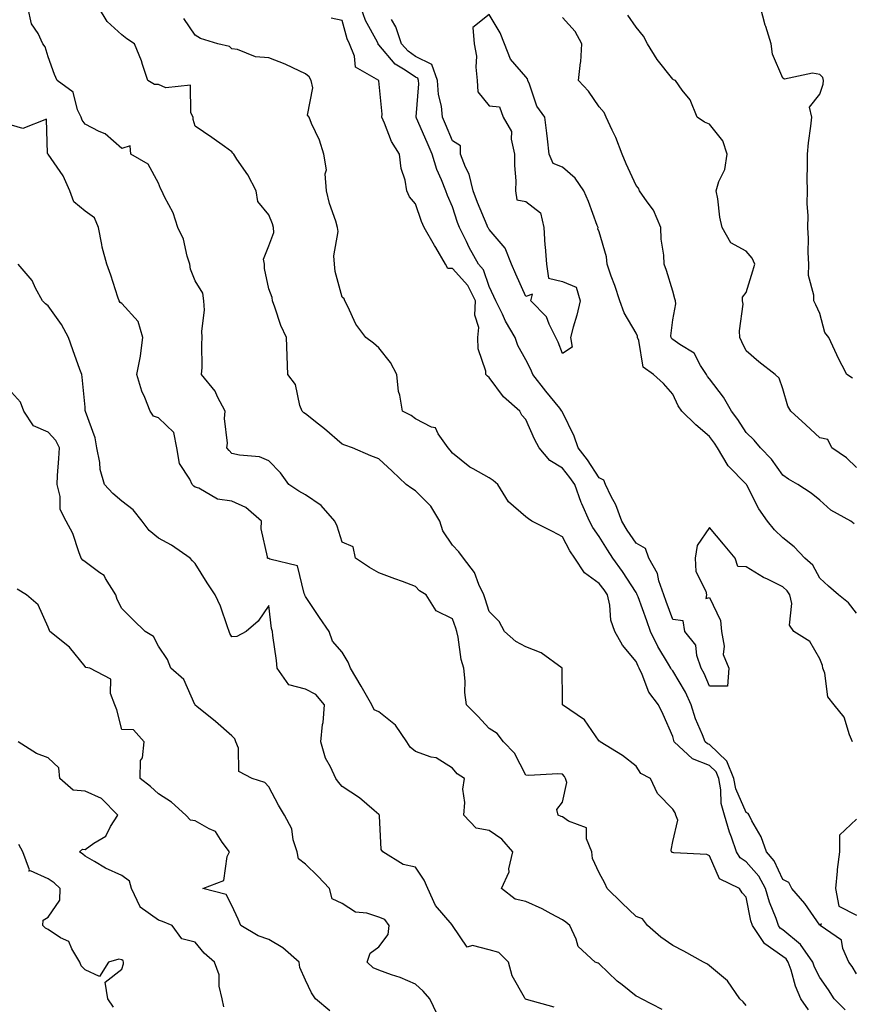
# Model space of a CAD drawing. Units: inches. Extents: x 1042403 to 1043728, y 7197578 to 7200218.
# Drawn here: x 1042550 to 1042777, y 7198830 to 7199098 of the extents above; entities that cross this region are included whole.
import ezdxf

# ---------------------------------------------------------------- set-up
doc = ezdxf.new("R2010")
doc.units = ezdxf.units.IN
doc.header["$MEASUREMENT"] = 0
doc.layers.add('Contour_10427197', color=7, linetype='Continuous', true_color=0xb88bc2)

msp = doc.modelspace()

# ---------------------------------------------------------------- linework, layer by layer
at = {"layer": 'Contour_10427197'}
for points in [[(1042748.05, 7198830.06, 2991), (1042747.25, 7198831.12, 2991), (1042746.27, 7198831.92, 2991), (1042742.95, 7198836.82, 2991), (1042738.05, 7198840.88, 2991), (1042737.46, 7198841.33, 2991), (1042736.39, 7198841.92, 2991), (1042731.06, 7198844.93, 2991), (1042728.05, 7198846.41, 2991), (1042724.81, 7198848.68, 2991), (1042721.21, 7198851.92, 2991), (1042719.83, 7198853.7, 2991), (1042718.05, 7198854.3, 2991), (1042714.2, 7198858.07, 2991), (1042710.2, 7198861.92, 2991), (1042709.53, 7198863.4, 2991), (1042708.05, 7198866.2, 2991), (1042706.21, 7198870.08, 2991), (1042706, 7198871.92, 2991), (1042704.53, 7198875.44, 2991), (1042704.57, 7198878.44, 2991), (1042699.65, 7198880.32, 2991), (1042698.05, 7198881.43, 2991), (1042697.68, 7198881.55, 2991), (1042696.84, 7198881.92, 2991), (1042696.51, 7198883.46, 2991), (1042698.05, 7198885.49, 2991), (1042699.2, 7198890.77, 2991), (1042698.87, 7198891.92, 2991), (1042698.56, 7198892.43, 2991), (1042698.05, 7198893.09, 2991), (1042696.76, 7198893.21, 2991), (1042688.83, 7198892.7, 2991), (1042688.05, 7198892.8, 2991), (1042684.94, 7198898.81, 2991), (1042681.94, 7198901.92, 2991), (1042680.28, 7198904.15, 2991), (1042678.05, 7198905.55, 2991), (1042674.96, 7198908.83, 2991), (1042671.92, 7198911.92, 2991), (1042671.43, 7198915.3, 2991), (1042671.57, 7198918.4, 2991), (1042671.21, 7198921.92, 2991), (1042670.47, 7198924.34, 2991), (1042669.63, 7198930.34, 2991), (1042669.26, 7198931.92, 2991), (1042668.95, 7198932.82, 2991), (1042668.05, 7198935.34, 2991), (1042663.67, 7198937.55, 2991), (1042660.9, 7198941.92, 2991), (1042659.14, 7198943.01, 2991), (1042658.05, 7198944.19, 2991), (1042654.46, 7198945.51, 2991), (1042652.39, 7198946.26, 2991), (1042648.05, 7198947.88, 2991), (1042645.51, 7198949.38, 2991), (1042641.68, 7198951.92, 2991), (1042641.08, 7198954.95, 2991), (1042638.05, 7198956.22, 2991), (1042636.72, 7198960.59, 2991), (1042636.06, 7198961.92, 2991), (1042632.35, 7198966.22, 2991), (1042628.05, 7198969.13, 2991), (1042626.29, 7198970.16, 2991), (1042623.54, 7198971.92, 2991), (1042621.27, 7198975.14, 2991), (1042618.05, 7198978.35, 2991), (1042615.57, 7198979.44, 2991), (1042610.08, 7198979.89, 2991), (1042608.05, 7198980.42, 2991), (1042607.29, 7198981.16, 2991), (1042606.64, 7198981.92, 2991), (1042606.8, 7198983.17, 2991), (1042606.06, 7198989.93, 2991), (1042606.21, 7198991.92, 2991), (1042604.14, 7198995.83, 2991), (1042603.48, 7198997.35, 2991), (1042599.79, 7199001.92, 2991), (1042599.91, 7199003.78, 2991), (1042599.81, 7199010.16, 2991), (1042599.96, 7199011.92, 2991), (1042599.85, 7199013.72, 2991), (1042600.53, 7199019.44, 2991), (1042600.43, 7199021.92, 2991), (1042600.16, 7199024.03, 2991), (1042598.05, 7199027.39, 2991), (1042596.72, 7199030.59, 2991), (1042596.62, 7199031.92, 2991), (1042595.88, 7199034.09, 2991), (1042594.85, 7199038.72, 2991), (1042593.28, 7199041.92, 2991), (1042592.07, 7199045.94, 2991), (1042589.71, 7199050.26, 2991), (1042588.99, 7199051.92, 2991), (1042588.62, 7199052.49, 2991), (1042588.05, 7199053.95, 2991), (1042585.26, 7199059.13, 2991), (1042580.51, 7199061.92, 2991), (1042580.3, 7199064.17, 2991), (1042578.05, 7199063.42, 2991), (1042573.52, 7199067.39, 2991), (1042571.94, 7199068.03, 2991), (1042568.05, 7199070.08, 2991), (1042567.25, 7199071.12, 2991), (1042567.03, 7199071.92, 2991), (1042566.04, 7199073.93, 2991), (1042564.85, 7199078.72, 2991), (1042560.51, 7199081.92, 2991), (1042559.73, 7199083.6, 2991), (1042558.05, 7199088.42, 2991), (1042557.21, 7199091.08, 2991), (1042556.59, 7199091.92, 2991), (1042555.28, 7199094.69, 2991), (1042553.5, 7199097.37, 2991), (1042552.48, 7199101.92, 2991)], [(1042765, 7198828.87, 2990), (1042762.95, 7198831.92, 2990), (1042761.45, 7198835.32, 2990), (1042760.26, 7198839.71, 2990), (1042759.5, 7198841.92, 2990), (1042758.91, 7198842.78, 2990), (1042758.05, 7198843.48, 2990), (1042753.09, 7198846.88, 2990), (1042753.03, 7198846.9, 2990), (1042753.01, 7198846.96, 2990), (1042749.77, 7198851.92, 2990), (1042749.32, 7198853.19, 2990), (1042748.05, 7198859.58, 2990), (1042746.9, 7198860.77, 2990), (1042746.19, 7198861.92, 2990), (1042740.75, 7198864.62, 2990), (1042738.05, 7198870.87, 2990), (1042737.31, 7198871.18, 2990), (1042728.32, 7198871.65, 2990), (1042728.05, 7198871.71, 2990), (1042727.89, 7198871.76, 2990), (1042727.72, 7198871.92, 2990), (1042727.62, 7198872.35, 2990), (1042728.05, 7198874.79, 2990), (1042729.38, 7198880.59, 2990), (1042728.91, 7198881.92, 2990), (1042728.71, 7198882.58, 2990), (1042728.05, 7198883.54, 2990), (1042723.91, 7198887.78, 2990), (1042721.94, 7198891.92, 2990), (1042719.36, 7198893.23, 2990), (1042718.05, 7198895.26, 2990), (1042714.32, 7198898.19, 2990), (1042708.28, 7198901.92, 2990), (1042708.15, 7198902.02, 2990), (1042708.05, 7198902.08, 2990), (1042703.99, 7198907.86, 2990), (1042698.07, 7198911.92, 2990), (1042698.07, 7198911.94, 2990), (1042698.05, 7198913.09, 2990), (1042697.95, 7198921.82, 2990), (1042697.93, 7198921.92, 2990), (1042692.23, 7198926.1, 2990), (1042688.05, 7198927.74, 2990), (1042685.34, 7198929.21, 2990), (1042682.21, 7198931.92, 2990), (1042680.76, 7198934.63, 2990), (1042678.05, 7198937.37, 2990), (1042676.98, 7198940.85, 2990), (1042676.6, 7198941.92, 2990), (1042675.26, 7198944.71, 2990), (1042674.1, 7198947.97, 2990), (1042671.06, 7198951.92, 2990), (1042669.77, 7198953.64, 2990), (1042668.05, 7198955.47, 2990), (1042665.47, 7198959.34, 2990), (1042664.67, 7198961.92, 2990), (1042662.17, 7198966.04, 2990), (1042658.05, 7198970.24, 2990), (1042656.98, 7198970.85, 2990), (1042655.45, 7198971.92, 2990), (1042651.7, 7198975.57, 2990), (1042648.05, 7198978.89, 2990), (1042645.88, 7198979.75, 2990), (1042640.86, 7198981.92, 2990), (1042638.75, 7198982.62, 2990), (1042638.05, 7198982.94, 2990), (1042633.25, 7198987.12, 2990), (1042631.59, 7198988.38, 2990), (1042628.05, 7198991.16, 2990), (1042627.58, 7198991.45, 2990), (1042627.15, 7198991.92, 2990), (1042626.55, 7198993.42, 2990), (1042625.34, 7198999.21, 2990), (1042623.25, 7199001.92, 2990), (1042623.07, 7199006.9, 2990), (1042623.07, 7199006.94, 2990), (1042622.93, 7199011.92, 2990), (1042621.39, 7199015.26, 2990), (1042619.71, 7199020.26, 2990), (1042619.07, 7199021.92, 2990), (1042619.01, 7199022.88, 2990), (1042618.05, 7199025.26, 2990), (1042616.9, 7199030.77, 2990), (1042616.9, 7199031.92, 2990), (1042616.64, 7199033.33, 2990), (1042618.05, 7199036.94, 2990), (1042619.46, 7199040.51, 2990), (1042619.36, 7199041.92, 2990), (1042619.07, 7199042.94, 2990), (1042618.05, 7199045.38, 2990), (1042615.12, 7199048.99, 2990), (1042614.61, 7199051.92, 2990), (1042612.35, 7199056.22, 2990), (1042609.42, 7199060.55, 2990), (1042608.54, 7199061.92, 2990), (1042608.3, 7199062.17, 2990), (1042608.05, 7199062.53, 2990), (1042606.02, 7199063.95, 2990), (1042602.54, 7199066.41, 2990), (1042598.05, 7199069.48, 2990), (1042597.48, 7199071.35, 2990), (1042597.48, 7199071.92, 2990), (1042596.84, 7199073.13, 2990), (1042596.78, 7199080.65, 2990), (1042590.06, 7199079.91, 2990), (1042588.05, 7199080.81, 2990), (1042586.94, 7199080.81, 2990), (1042585.12, 7199081.92, 2990), (1042583.69, 7199086.28, 2990), (1042583.44, 7199087.31, 2990), (1042581.49, 7199091.92, 2990), (1042579.42, 7199093.29, 2990), (1042578.05, 7199094.34, 2990), (1042574.1, 7199097.97, 2990), (1042571.74, 7199101.92, 2990)], [(1042777.01, 7198901.92, 2987), (1042776.14, 7198903.83, 2987), (1042774.71, 7198908.58, 2987), (1042771.94, 7198911.92, 2987), (1042770.22, 7198914.09, 2987), (1042769.42, 7198920.55, 2987), (1042768.93, 7198921.92, 2987), (1042768.83, 7198922.7, 2987), (1042768.05, 7198924.48, 2987), (1042765.35, 7198929.22, 2987), (1042760.98, 7198931.92, 2987), (1042759.79, 7198933.66, 2987), (1042760.47, 7198939.5, 2987), (1042759.89, 7198941.92, 2987), (1042759.16, 7198943.03, 2987), (1042758.05, 7198944.09, 2987), (1042753.81, 7198946.16, 2987), (1042752.76, 7198946.63, 2987), (1042748.05, 7198949.54, 2987), (1042745.75, 7198949.62, 2987), (1042745, 7198951.92, 2987), (1042741.82, 7198955.69, 2987), (1042738.05, 7198960.28, 2987), (1042734.67, 7198955.3, 2987), (1042734.14, 7198951.92, 2987), (1042734.36, 7198948.23, 2987), (1042737.09, 7198942.88, 2987), (1042737.25, 7198941.92, 2987), (1042737.07, 7198940.94, 2987), (1042738.05, 7198941.14, 2987), (1042741.08, 7198934.95, 2987), (1042741.29, 7198931.92, 2987), (1042742.03, 7198927.94, 2987), (1042741.8, 7198925.67, 2987), (1042743.28, 7198921.92, 2987), (1042742.95, 7198917.02, 2987), (1042738.05, 7198917.06, 2987), (1042736.62, 7198920.49, 2987), (1042735.82, 7198921.92, 2987), (1042734.61, 7198925.36, 2987), (1042734.34, 7198928.21, 2987), (1042731.29, 7198931.92, 2987), (1042730.92, 7198934.79, 2987), (1042728.05, 7198935.2, 2987), (1042726.23, 7198940.1, 2987), (1042725.57, 7198941.92, 2987), (1042724.26, 7198945.71, 2987), (1042723.87, 7198947.74, 2987), (1042721.55, 7198951.92, 2987), (1042720.65, 7198954.52, 2987), (1042718.05, 7198955.96, 2987), (1042715.67, 7198959.54, 2987), (1042714.18, 7198961.92, 2987), (1042712.52, 7198966.39, 2987), (1042711.25, 7198968.72, 2987), (1042709.71, 7198971.92, 2987), (1042709.24, 7198973.11, 2987), (1042708.05, 7198973.8, 2987), (1042704.81, 7198978.68, 2987), (1042702.31, 7198981.92, 2987), (1042701.21, 7198985.08, 2987), (1042698.05, 7198991.65, 2987), (1042697.95, 7198991.82, 2987), (1042697.89, 7198991.92, 2987), (1042697.27, 7198992.7, 2987), (1042693.48, 7198997.35, 2987), (1042689.98, 7199001.92, 2987), (1042689.4, 7199003.27, 2987), (1042688.05, 7199005.85, 2987), (1042685.9, 7199009.77, 2987), (1042685.12, 7199011.92, 2987), (1042682.54, 7199016.41, 2987), (1042681.66, 7199018.31, 2987), (1042679.87, 7199021.92, 2987), (1042679.3, 7199023.17, 2987), (1042678.05, 7199025.83, 2987), (1042676.55, 7199030.42, 2987), (1042675.2, 7199031.92, 2987), (1042672.62, 7199036.49, 2987), (1042671.9, 7199038.07, 2987), (1042669.98, 7199041.92, 2987), (1042669.44, 7199043.31, 2987), (1042668.05, 7199047.55, 2987), (1042666.72, 7199050.59, 2987), (1042666.23, 7199051.92, 2987), (1042665.12, 7199054.85, 2987), (1042663.79, 7199057.66, 2987), (1042662.58, 7199061.92, 2987), (1042661.23, 7199065.1, 2987), (1042658.25, 7199071.72, 2987), (1042658.17, 7199071.92, 2987), (1042658.15, 7199072.02, 2987), (1042658.93, 7199081.04, 2987), (1042658.87, 7199081.92, 2987), (1042658.66, 7199082.53, 2987), (1042658.05, 7199082.82, 2987), (1042655.2, 7199084.77, 2987), (1042652.52, 7199086.39, 2987), (1042648.05, 7199091.65, 2987), (1042647.89, 7199091.76, 2987), (1042647.84, 7199091.92, 2987), (1042647.64, 7199092.33, 2987), (1042644.38, 7199098.25, 2987), (1042643.09, 7199101.92, 2987)], [(1042777, 7199000.87, 2983), (1042775.43, 7199001.92, 2983), (1042772.91, 7199006.78, 2983), (1042772.7, 7199007.27, 2983), (1042770.57, 7199011.92, 2983), (1042769.48, 7199013.35, 2983), (1042768.05, 7199018.5, 2983), (1042766.98, 7199020.85, 2983), (1042766.45, 7199021.92, 2983), (1042766.49, 7199023.48, 2983), (1042765.02, 7199028.89, 2983), (1042765.08, 7199031.92, 2983), (1042764.89, 7199035.08, 2983), (1042765.02, 7199038.89, 2983), (1042764.81, 7199041.92, 2983), (1042764.91, 7199045.06, 2983), (1042764.61, 7199048.48, 2983), (1042764.69, 7199051.92, 2983), (1042764.67, 7199055.3, 2983), (1042764.73, 7199058.6, 2983), (1042764.71, 7199061.92, 2983), (1042765, 7199064.97, 2983), (1042765.61, 7199069.48, 2983), (1042765.86, 7199071.92, 2983), (1042765.3, 7199074.67, 2983), (1042768.05, 7199078.25, 2983), (1042768.99, 7199080.98, 2983), (1042769.05, 7199081.92, 2983), (1042768.85, 7199082.72, 2983), (1042768.05, 7199083.54, 2983), (1042766.06, 7199083.91, 2983), (1042758.44, 7199082.31, 2983), (1042758.05, 7199082.55, 2983), (1042755.2, 7199089.07, 2983), (1042754.85, 7199091.92, 2983), (1042753.34, 7199096.63, 2983), (1042753.17, 7199097.04, 2983), (1042751.9, 7199101.92, 2983)], [(1042775, 7198828.87, 2989), (1042772.01, 7198831.92, 2989), (1042770.47, 7198834.34, 2989), (1042768.05, 7198837.72, 2989), (1042766.62, 7198840.49, 2989), (1042766.14, 7198841.92, 2989), (1042762.82, 7198846.69, 2989), (1042758.05, 7198850.69, 2989), (1042757.31, 7198851.18, 2989), (1042756.84, 7198851.92, 2989), (1042756.19, 7198853.78, 2989), (1042754.36, 7198858.23, 2989), (1042753.32, 7198861.92, 2989), (1042751.43, 7198865.3, 2989), (1042748.05, 7198869.22, 2989), (1042746.43, 7198870.3, 2989), (1042745.43, 7198871.92, 2989), (1042744.03, 7198875.94, 2989), (1042743.46, 7198877.33, 2989), (1042742.15, 7198881.92, 2989), (1042741.21, 7198885.08, 2989), (1042741.16, 7198888.81, 2989), (1042740.57, 7198891.92, 2989), (1042739.85, 7198893.72, 2989), (1042738.05, 7198895.42, 2989), (1042733.4, 7198897.27, 2989), (1042728.44, 7198901.92, 2989), (1042728.34, 7198902.21, 2989), (1042728.05, 7198903.37, 2989), (1042725.43, 7198909.3, 2989), (1042724.2, 7198911.92, 2989), (1042721.49, 7198915.36, 2989), (1042719.73, 7198920.24, 2989), (1042718.91, 7198921.92, 2989), (1042718.6, 7198922.47, 2989), (1042718.05, 7198923.72, 2989), (1042714.34, 7198928.21, 2989), (1042712.27, 7198931.92, 2989), (1042711.16, 7198935.03, 2989), (1042710.88, 7198939.09, 2989), (1042710.24, 7198941.92, 2989), (1042709.36, 7198943.23, 2989), (1042708.05, 7198945.03, 2989), (1042704.03, 7198947.9, 2989), (1042701.41, 7198951.92, 2989), (1042700.04, 7198953.91, 2989), (1042698.05, 7198957.72, 2989), (1042695.3, 7198959.17, 2989), (1042689.67, 7198961.92, 2989), (1042688.73, 7198962.6, 2989), (1042688.05, 7198963.17, 2989), (1042683.32, 7198967.19, 2989), (1042680.41, 7198971.92, 2989), (1042679.12, 7198972.99, 2989), (1042678.05, 7198973.74, 2989), (1042673.75, 7198976.22, 2989), (1042672.82, 7198976.69, 2989), (1042668.05, 7198980.44, 2989), (1042667.44, 7198981.31, 2989), (1042666.9, 7198981.92, 2989), (1042664.22, 7198985.75, 2989), (1042663.46, 7198987.33, 2989), (1042662.39, 7198987.58, 2989), (1042658.05, 7198989.83, 2989), (1042656.82, 7198990.69, 2989), (1042654.44, 7198991.92, 2989), (1042653.73, 7198996.24, 2989), (1042653.4, 7198997.27, 2989), (1042652.89, 7199001.92, 2989), (1042651.25, 7199005.12, 2989), (1042648.05, 7199009.15, 2989), (1042646.55, 7199010.42, 2989), (1042644.53, 7199011.92, 2989), (1042641.76, 7199015.63, 2989), (1042639.57, 7199020.4, 2989), (1042638.75, 7199021.92, 2989), (1042638.62, 7199022.49, 2989), (1042638.05, 7199022.99, 2989), (1042636.1, 7199029.97, 2989), (1042635.92, 7199031.92, 2989), (1042635.8, 7199034.17, 2989), (1042636.92, 7199040.79, 2989), (1042636.82, 7199041.92, 2989), (1042636.31, 7199043.66, 2989), (1042634.61, 7199048.48, 2989), (1042633.75, 7199051.92, 2989), (1042633.44, 7199056.53, 2989), (1042633.77, 7199057.64, 2989), (1042633.09, 7199061.92, 2989), (1042631.84, 7199065.71, 2989), (1042629.73, 7199070.24, 2989), (1042629.05, 7199071.92, 2989), (1042628.62, 7199072.49, 2989), (1042630.04, 7199079.93, 2989), (1042629.59, 7199081.92, 2989), (1042629.1, 7199082.97, 2989), (1042628.05, 7199083.78, 2989), (1042624.61, 7199085.36, 2989), (1042622.52, 7199086.39, 2989), (1042618.05, 7199088.15, 2989), (1042614.5, 7199088.37, 2989), (1042609.59, 7199090.38, 2989), (1042608.05, 7199090.55, 2989), (1042607.35, 7199091.22, 2989), (1042604.16, 7199091.92, 2989), (1042599.46, 7199093.33, 2989), (1042598.05, 7199094.24, 2989), (1042594.96, 7199098.83, 2989)], [(1042778.05, 7198838.72, 2988), (1042776.84, 7198840.71, 2988), (1042775.96, 7198841.92, 2988), (1042774.32, 7198845.65, 2988), (1042773.99, 7198847.86, 2988), (1042768.15, 7198851.92, 2988), (1042768.5, 7198852.37, 2988), (1042768.05, 7198851.96, 2988), (1042763.95, 7198857.82, 2988), (1042760.47, 7198861.92, 2988), (1042759.67, 7198863.54, 2988), (1042758.05, 7198864.38, 2988), (1042755.63, 7198869.5, 2988), (1042753.6, 7198871.92, 2988), (1042752.13, 7198876, 2988), (1042749.59, 7198880.38, 2988), (1042748.81, 7198881.92, 2988), (1042748.54, 7198882.41, 2988), (1042748.05, 7198882.66, 2988), (1042745.2, 7198889.07, 2988), (1042744.67, 7198891.92, 2988), (1042742.78, 7198896.65, 2988), (1042738.05, 7198901.12, 2988), (1042737.48, 7198901.35, 2988), (1042736.86, 7198901.92, 2988), (1042736.16, 7198903.81, 2988), (1042734.26, 7198908.13, 2988), (1042733.09, 7198911.92, 2988), (1042731.49, 7198915.36, 2988), (1042728.05, 7198921.22, 2988), (1042727.72, 7198921.59, 2988), (1042727.56, 7198921.92, 2988), (1042726.92, 7198923.05, 2988), (1042723.97, 7198927.84, 2988), (1042722, 7198931.92, 2988), (1042720.94, 7198934.81, 2988), (1042718.58, 7198941.39, 2988), (1042718.38, 7198941.92, 2988), (1042718.3, 7198942.17, 2988), (1042718.05, 7198942.55, 2988), (1042714.4, 7198948.27, 2988), (1042711.74, 7198951.92, 2988), (1042710.28, 7198954.15, 2988), (1042708.05, 7198957.78, 2988), (1042706.33, 7198960.2, 2988), (1042705.35, 7198961.92, 2988), (1042703.32, 7198966.65, 2988), (1042703.15, 7198967.02, 2988), (1042701.37, 7198971.92, 2988), (1042700.02, 7198973.89, 2988), (1042698.05, 7198976.43, 2988), (1042694.57, 7198978.44, 2988), (1042691.66, 7198981.92, 2988), (1042690.39, 7198984.26, 2988), (1042688.05, 7198989.65, 2988), (1042686.98, 7198990.85, 2988), (1042686.45, 7198991.92, 2988), (1042681.98, 7198995.85, 2988), (1042678.05, 7199001.08, 2988), (1042677.6, 7199001.47, 2988), (1042677.19, 7199001.92, 2988), (1042677.17, 7199002.8, 2988), (1042675.04, 7199008.91, 2988), (1042675, 7199011.92, 2988), (1042675.28, 7199014.69, 2988), (1042674.18, 7199018.05, 2988), (1042674.34, 7199021.92, 2988), (1042672.29, 7199026.16, 2988), (1042668.05, 7199030.71, 2988), (1042666.84, 7199030.71, 2988), (1042666.14, 7199031.92, 2988), (1042663.52, 7199036.45, 2988), (1042663.17, 7199037.04, 2988), (1042660.37, 7199041.92, 2988), (1042659.69, 7199043.56, 2988), (1042658.05, 7199048.37, 2988), (1042656.41, 7199050.28, 2988), (1042655.67, 7199051.92, 2988), (1042655.16, 7199054.81, 2988), (1042654.09, 7199057.96, 2988), (1042653.62, 7199061.92, 2988), (1042651.49, 7199065.36, 2988), (1042649.61, 7199070.36, 2988), (1042648.89, 7199071.92, 2988), (1042648.91, 7199072.78, 2988), (1042648.05, 7199081.84, 2988), (1042648.03, 7199081.9, 2988), (1042648.03, 7199081.92, 2988), (1042641.66, 7199085.53, 2988), (1042641.45, 7199088.52, 2988), (1042640, 7199091.92, 2988), (1042639.38, 7199093.25, 2988), (1042638.05, 7199098.31, 2988), (1042635.02, 7199098.89, 2988)], [(1042778.05, 7198936.9, 2986), (1042775.86, 7198939.73, 2986), (1042773.19, 7198941.92, 2986), (1042770.43, 7198944.3, 2986), (1042768.05, 7198946.45, 2986), (1042766.14, 7198950.01, 2986), (1042764.01, 7198951.92, 2986), (1042761.08, 7198954.95, 2986), (1042758.05, 7198957.39, 2986), (1042755.73, 7198959.6, 2986), (1042753.87, 7198961.92, 2986), (1042751.45, 7198965.32, 2986), (1042748.21, 7198971.76, 2986), (1042748.13, 7198971.92, 2986), (1042748.05, 7198972, 2986), (1042743.11, 7198976.98, 2986), (1042740.24, 7198981.92, 2986), (1042739.36, 7198983.23, 2986), (1042738.05, 7198984.99, 2986), (1042734.34, 7198988.21, 2986), (1042730.53, 7198991.92, 2986), (1042729.48, 7198993.35, 2986), (1042728.05, 7198996.57, 2986), (1042725.53, 7198999.4, 2986), (1042722.8, 7199001.92, 2986), (1042719.98, 7199003.85, 2986), (1042718.81, 7199011.16, 2986), (1042718.46, 7199011.92, 2986), (1042718.42, 7199012.29, 2986), (1042718.05, 7199013.11, 2986), (1042714.79, 7199018.66, 2986), (1042713.64, 7199021.92, 2986), (1042712.25, 7199026.12, 2986), (1042711.31, 7199028.66, 2986), (1042710.18, 7199031.92, 2986), (1042710.02, 7199033.89, 2986), (1042708.05, 7199040.69, 2986), (1042707.68, 7199041.55, 2986), (1042707.72, 7199041.92, 2986), (1042707.48, 7199042.49, 2986), (1042705.1, 7199048.97, 2986), (1042703.85, 7199051.92, 2986), (1042701.45, 7199055.32, 2986), (1042698.05, 7199058.37, 2986), (1042695.49, 7199059.36, 2986), (1042694.42, 7199061.92, 2986), (1042693.93, 7199066.04, 2986), (1042693.73, 7199067.6, 2986), (1042693.25, 7199071.92, 2986), (1042691.06, 7199074.93, 2986), (1042689.03, 7199080.94, 2986), (1042688.58, 7199081.92, 2986), (1042688.52, 7199082.39, 2986), (1042688.05, 7199082.9, 2986), (1042683.83, 7199087.7, 2986), (1042682.23, 7199091.92, 2986), (1042681.02, 7199094.89, 2986), (1042678.05, 7199099.95, 2986), (1042673.64, 7199096.33, 2986), (1042674.01, 7199091.92, 2986), (1042674.65, 7199088.52, 2986), (1042674.4, 7199085.57, 2986), (1042674.83, 7199081.92, 2986), (1042675.02, 7199078.89, 2986), (1042678.05, 7199075.05, 2986), (1042680.88, 7199074.75, 2986), (1042681.88, 7199071.92, 2986), (1042684.16, 7199068.03, 2986), (1042684.01, 7199065.96, 2986), (1042684.98, 7199061.92, 2986), (1042684.92, 7199058.8, 2986), (1042685.32, 7199054.65, 2986), (1042685.24, 7199051.92, 2986), (1042685.61, 7199049.48, 2986), (1042688.05, 7199049.01, 2986), (1042692.01, 7199045.88, 2986), (1042692.93, 7199041.92, 2986), (1042693.19, 7199037.06, 2986), (1042693.3, 7199036.67, 2986), (1042693.67, 7199031.92, 2986), (1042694.24, 7199028.11, 2986), (1042698.05, 7199027.23, 2986), (1042701.78, 7199025.65, 2986), (1042702.84, 7199021.92, 2986), (1042701.92, 7199018.05, 2986), (1042700.94, 7199014.81, 2986), (1042700.18, 7199011.92, 2986), (1042700.65, 7199009.32, 2986), (1042698.05, 7199007.6, 2986), (1042696.84, 7199010.71, 2986), (1042696.23, 7199011.92, 2986), (1042694.36, 7199015.61, 2986), (1042693.67, 7199017.55, 2986), (1042689.38, 7199021.92, 2986), (1042689.85, 7199023.72, 2986), (1042688.05, 7199023.11, 2986), (1042685.35, 7199029.22, 2986), (1042684.1, 7199031.92, 2986), (1042682.42, 7199036.3, 2986), (1042678.05, 7199041.33, 2986), (1042677.84, 7199041.71, 2986), (1042677.74, 7199041.92, 2986), (1042677.52, 7199042.45, 2986), (1042674.87, 7199048.74, 2986), (1042673.71, 7199051.92, 2986), (1042672.58, 7199056.45, 2986), (1042671.62, 7199058.35, 2986), (1042670.28, 7199061.92, 2986), (1042670.26, 7199064.13, 2986), (1042668.05, 7199065.51, 2986), (1042666.16, 7199070.03, 2986), (1042665.34, 7199071.92, 2986), (1042665.06, 7199074.91, 2986), (1042664.28, 7199078.15, 2986), (1042664.03, 7199081.92, 2986), (1042662.42, 7199086.3, 2986), (1042658.05, 7199088.5, 2986), (1042656.02, 7199089.89, 2986), (1042654.22, 7199091.92, 2986), (1042652.7, 7199096.57, 2986), (1042651.45, 7199098.52, 2986)], [(1042777.39, 7198961.26, 2985), (1042776.49, 7198961.92, 2985), (1042771.1, 7198964.97, 2985), (1042768.05, 7198967.72, 2985), (1042765.69, 7198969.56, 2985), (1042762.05, 7198971.92, 2985), (1042759.51, 7198973.38, 2985), (1042758.05, 7198974.48, 2985), (1042754.96, 7198978.83, 2985), (1042751.96, 7198981.92, 2985), (1042750.16, 7198984.03, 2985), (1042748.05, 7198986.12, 2985), (1042745.73, 7198989.6, 2985), (1042744.03, 7198991.92, 2985), (1042741.84, 7198995.71, 2985), (1042738.05, 7199000.73, 2985), (1042737.52, 7199001.39, 2985), (1042737.25, 7199001.92, 2985), (1042735.61, 7199004.36, 2985), (1042733.83, 7199007.7, 2985), (1042729.94, 7199010.03, 2985), (1042728.05, 7199011.39, 2985), (1042727.76, 7199011.63, 2985), (1042727.62, 7199011.92, 2985), (1042727.56, 7199012.41, 2985), (1042728.05, 7199016.82, 2985), (1042728.85, 7199021.12, 2985), (1042728.77, 7199021.92, 2985), (1042728.62, 7199022.49, 2985), (1042728.05, 7199024.56, 2985), (1042726.33, 7199030.2, 2985), (1042725.71, 7199031.92, 2985), (1042725.61, 7199034.36, 2985), (1042724.89, 7199038.76, 2985), (1042724.81, 7199041.92, 2985), (1042722.78, 7199046.65, 2985), (1042721.1, 7199048.87, 2985), (1042719.01, 7199051.92, 2985), (1042718.73, 7199052.6, 2985), (1042718.05, 7199053.31, 2985), (1042715.39, 7199059.26, 2985), (1042714.24, 7199061.92, 2985), (1042712.56, 7199066.43, 2985), (1042711.53, 7199068.44, 2985), (1042709.94, 7199071.92, 2985), (1042709.34, 7199073.21, 2985), (1042708.05, 7199074.77, 2985), (1042705.12, 7199078.99, 2985), (1042702.42, 7199081.92, 2985), (1042702.95, 7199086.82, 2985), (1042702.99, 7199086.98, 2985), (1042703.32, 7199091.92, 2985), (1042701.45, 7199095.32, 2985), (1042698.05, 7199099.09, 2985)], [(1042778.05, 7198976.57, 2984), (1042775.32, 7198979.19, 2984), (1042771.37, 7198981.92, 2984), (1042770.28, 7198984.15, 2984), (1042768.05, 7198984.63, 2984), (1042764.3, 7198988.17, 2984), (1042760.14, 7198991.92, 2984), (1042759.4, 7198993.27, 2984), (1042758.05, 7198997.99, 2984), (1042757, 7199000.87, 2984), (1042755.9, 7199001.92, 2984), (1042751.45, 7199005.32, 2984), (1042748.05, 7199008.33, 2984), (1042746.88, 7199010.75, 2984), (1042746.33, 7199011.92, 2984), (1042746.17, 7199013.8, 2984), (1042747.17, 7199021.04, 2984), (1042747.05, 7199021.92, 2984), (1042747.03, 7199022.94, 2984), (1042748.05, 7199024.21, 2984), (1042749.85, 7199030.12, 2984), (1042750.37, 7199031.92, 2984), (1042749.69, 7199033.56, 2984), (1042748.05, 7199035.46, 2984), (1042743.87, 7199037.74, 2984), (1042741.49, 7199041.92, 2984), (1042740.88, 7199044.75, 2984), (1042740.28, 7199049.69, 2984), (1042739.87, 7199051.92, 2984), (1042740.55, 7199054.42, 2984), (1042742.23, 7199057.74, 2984), (1042742.82, 7199061.92, 2984), (1042741.64, 7199065.51, 2984), (1042738.05, 7199070.03, 2984), (1042736.68, 7199070.55, 2984), (1042734.73, 7199071.92, 2984), (1042732.78, 7199076.65, 2984), (1042730.63, 7199079.34, 2984), (1042728.77, 7199081.92, 2984), (1042728.28, 7199082.15, 2984), (1042728.05, 7199082.33, 2984), (1042723.79, 7199087.66, 2984), (1042721.21, 7199091.92, 2984), (1042720.12, 7199093.99, 2984), (1042718.05, 7199096.47, 2984), (1042715.84, 7199099.71, 2984)], [(1042725.18, 7198829.05, 2992), (1042719.55, 7198831.92, 2992), (1042718.54, 7198832.41, 2992), (1042718.05, 7198832.68, 2992), (1042714.28, 7198835.69, 2992), (1042712.89, 7198836.76, 2992), (1042708.05, 7198841.45, 2992), (1042707.78, 7198841.65, 2992), (1042706.92, 7198841.92, 2992), (1042702.25, 7198846.12, 2992), (1042701.78, 7198848.19, 2992), (1042700.06, 7198851.92, 2992), (1042698.93, 7198852.8, 2992), (1042698.05, 7198853.4, 2992), (1042694.92, 7198855.05, 2992), (1042692.52, 7198856.39, 2992), (1042688.05, 7198858.4, 2992), (1042685.16, 7198859.03, 2992), (1042681.45, 7198861.92, 2992), (1042683.52, 7198866.45, 2992), (1042683.46, 7198867.33, 2992), (1042684.48, 7198871.92, 2992), (1042681.47, 7198875.34, 2992), (1042678.05, 7198877.74, 2992), (1042674.51, 7198878.38, 2992), (1042671.16, 7198881.92, 2992), (1042671.45, 7198885.32, 2992), (1042670.94, 7198889.03, 2992), (1042671.37, 7198891.92, 2992), (1042669.34, 7198893.21, 2992), (1042668.05, 7198894.73, 2992), (1042663.62, 7198897.49, 2992), (1042662.25, 7198897.72, 2992), (1042658.05, 7198899.21, 2992), (1042656.53, 7198900.4, 2992), (1042655.69, 7198901.92, 2992), (1042652.54, 7198906.41, 2992), (1042648.05, 7198910.01, 2992), (1042646.76, 7198910.63, 2992), (1042646.12, 7198911.92, 2992), (1042643.6, 7198916.37, 2992), (1042643.21, 7198917.08, 2992), (1042640.28, 7198921.92, 2992), (1042639.69, 7198923.56, 2992), (1042638.05, 7198926.26, 2992), (1042635.39, 7198929.26, 2992), (1042634.53, 7198931.92, 2992), (1042631.88, 7198935.75, 2992), (1042628.05, 7198941.47, 2992), (1042627.91, 7198941.78, 2992), (1042627.89, 7198941.92, 2992), (1042627.68, 7198942.29, 2992), (1042625.92, 7198949.79, 2992), (1042618.4, 7198951.57, 2992), (1042618.05, 7198951.76, 2992), (1042617.91, 7198951.78, 2992), (1042617.72, 7198951.92, 2992), (1042617.74, 7198952.23, 2992), (1042616.02, 7198959.89, 2992), (1042616.1, 7198961.92, 2992), (1042611.84, 7198965.71, 2992), (1042608.05, 7198967.43, 2992), (1042604.12, 7198967.99, 2992), (1042599.07, 7198970.9, 2992), (1042598.05, 7198971.24, 2992), (1042597.64, 7198971.51, 2992), (1042597.19, 7198971.92, 2992), (1042596.57, 7198973.4, 2992), (1042593.81, 7198977.68, 2992), (1042593.01, 7198981.92, 2992), (1042592.23, 7198986.1, 2992), (1042588.05, 7198990.06, 2992), (1042586.68, 7198990.55, 2992), (1042585.78, 7198991.92, 2992), (1042584.34, 7198995.63, 2992), (1042583.52, 7198997.39, 2992), (1042582.17, 7199001.92, 2992), (1042583.11, 7199006.86, 2992), (1042583.11, 7199006.98, 2992), (1042583.79, 7199011.92, 2992), (1042582.48, 7199016.35, 2992), (1042578.05, 7199021.24, 2992), (1042577.66, 7199021.53, 2992), (1042577.37, 7199021.92, 2992), (1042577.01, 7199022.96, 2992), (1042575.06, 7199028.93, 2992), (1042573.97, 7199031.92, 2992), (1042572.72, 7199036.59, 2992), (1042572.64, 7199037.33, 2992), (1042571.68, 7199041.92, 2992), (1042570.67, 7199044.54, 2992), (1042568.05, 7199046.35, 2992), (1042565, 7199048.87, 2992), (1042563.89, 7199051.92, 2992), (1042562.13, 7199056, 2992), (1042558.05, 7199061.88, 2992), (1042558.03, 7199061.9, 2992), (1042557.99, 7199061.92, 2992), (1042557.87, 7199062.1, 2992), (1042557.52, 7199071.39, 2992), (1042551.08, 7199068.89, 2992), (1042548.05, 7199069.79, 2992)], [(1042695.8, 7198829.67, 2993), (1042688.26, 7198831.71, 2993), (1042688.05, 7198831.82, 2993), (1042687.99, 7198831.86, 2993), (1042687.85, 7198831.92, 2993), (1042687.72, 7198832.25, 2993), (1042684.34, 7198838.21, 2993), (1042683.3, 7198841.92, 2993), (1042680.69, 7198844.56, 2993), (1042678.05, 7198845.28, 2993), (1042673.56, 7198846.41, 2993), (1042672.11, 7198845.98, 2993), (1042668.05, 7198851.86, 2993), (1042668.03, 7198851.9, 2993), (1042668.03, 7198851.92, 2993), (1042667.95, 7198852.02, 2993), (1042663.46, 7198857.33, 2993), (1042661.35, 7198861.92, 2993), (1042660.37, 7198864.24, 2993), (1042658.05, 7198867.76, 2993), (1042654.61, 7198868.48, 2993), (1042649.09, 7198871.92, 2993), (1042648.66, 7198872.53, 2993), (1042648.23, 7198881.74, 2993), (1042648.17, 7198881.92, 2993), (1042648.13, 7198882, 2993), (1042648.05, 7198882.12, 2993), (1042646.74, 7198883.23, 2993), (1042642.8, 7198886.67, 2993), (1042638.05, 7198889.73, 2993), (1042637.05, 7198890.92, 2993), (1042636.33, 7198891.92, 2993), (1042634.91, 7198895.06, 2993), (1042633.54, 7198897.41, 2993), (1042632.27, 7198901.92, 2993), (1042632.74, 7198906.61, 2993), (1042632.84, 7198907.13, 2993), (1042633.21, 7198911.92, 2993), (1042630.88, 7198914.75, 2993), (1042628.05, 7198916.2, 2993), (1042623.54, 7198917.41, 2993), (1042620.34, 7198921.92, 2993), (1042620.18, 7198924.05, 2993), (1042619.18, 7198930.79, 2993), (1042619.09, 7198931.92, 2993), (1042618.83, 7198932.7, 2993), (1042618.05, 7198938.97, 2993), (1042615.22, 7198934.75, 2993), (1042611.88, 7198931.92, 2993), (1042609.42, 7198930.55, 2993), (1042608.05, 7198930.49, 2993), (1042607.48, 7198931.35, 2993), (1042607.29, 7198931.92, 2993), (1042606.8, 7198933.17, 2993), (1042604.96, 7198938.83, 2993), (1042603.46, 7198941.92, 2993), (1042601.33, 7198945.2, 2993), (1042598.05, 7198950.42, 2993), (1042597.31, 7198951.18, 2993), (1042596.68, 7198951.92, 2993), (1042591.55, 7198955.42, 2993), (1042588.05, 7198957.29, 2993), (1042585.55, 7198959.42, 2993), (1042583.64, 7198961.92, 2993), (1042581.14, 7198965.01, 2993), (1042578.05, 7198967.43, 2993), (1042575.59, 7198969.46, 2993), (1042573.32, 7198971.92, 2993), (1042572.13, 7198976, 2993), (1042572.07, 7198977.9, 2993), (1042571.29, 7198981.92, 2993), (1042570.78, 7198984.65, 2993), (1042568.17, 7198991.8, 2993), (1042568.15, 7198991.92, 2993), (1042568.13, 7198992, 2993), (1042568.05, 7198992.96, 2993), (1042567.27, 7199001.14, 2993), (1042567.17, 7199001.92, 2993), (1042566.68, 7199003.29, 2993), (1042564.71, 7199008.58, 2993), (1042563.56, 7199011.92, 2993), (1042561.66, 7199015.53, 2993), (1042558.05, 7199020.61, 2993), (1042557.25, 7199021.12, 2993), (1042556.45, 7199021.92, 2993), (1042554.57, 7199025.4, 2993), (1042553.64, 7199027.51, 2993), (1042549.87, 7199031.92, 2993)], [(1042663.87, 7198827.74, 2994), (1042661.9, 7198831.92, 2994), (1042660.14, 7198834.01, 2994), (1042658.05, 7198835.88, 2994), (1042653.83, 7198837.7, 2994), (1042651.51, 7198838.46, 2994), (1042648.05, 7198839.75, 2994), (1042646.51, 7198840.38, 2994), (1042644.81, 7198841.92, 2994), (1042645.67, 7198844.3, 2994), (1042648.05, 7198846.1, 2994), (1042650.55, 7198849.42, 2994), (1042650.86, 7198851.92, 2994), (1042649.65, 7198853.52, 2994), (1042648.05, 7198854.13, 2994), (1042644.77, 7198855.2, 2994), (1042641.68, 7198855.55, 2994), (1042638.05, 7198857.9, 2994), (1042635.3, 7198859.17, 2994), (1042634.61, 7198861.92, 2994), (1042631.43, 7198865.3, 2994), (1042628.05, 7198868.6, 2994), (1042626.19, 7198870.06, 2994), (1042625.78, 7198871.92, 2994), (1042624.75, 7198875.22, 2994), (1042624.34, 7198878.21, 2994), (1042622.39, 7198881.92, 2994), (1042620.76, 7198884.63, 2994), (1042618.05, 7198889.63, 2994), (1042616.96, 7198890.83, 2994), (1042613.56, 7198891.92, 2994), (1042609.96, 7198893.83, 2994), (1042609.85, 7198900.12, 2994), (1042609.12, 7198901.92, 2994), (1042608.79, 7198902.66, 2994), (1042608.05, 7198903.5, 2994), (1042603.54, 7198907.41, 2994), (1042598.5, 7198911.47, 2994), (1042598.05, 7198911.84, 2994), (1042598.01, 7198911.88, 2994), (1042598.01, 7198911.92, 2994), (1042597.95, 7198912.02, 2994), (1042594.98, 7198918.85, 2994), (1042591.41, 7198921.92, 2994), (1042590.47, 7198924.34, 2994), (1042588.05, 7198927.9, 2994), (1042586.66, 7198930.53, 2994), (1042584.4, 7198931.92, 2994), (1042581.19, 7198935.06, 2994), (1042578.05, 7198938.19, 2994), (1042576.8, 7198940.67, 2994), (1042576.41, 7198941.92, 2994), (1042573.66, 7198946.31, 2994), (1042573.26, 7198947.13, 2994), (1042572.07, 7198947.9, 2994), (1042568.05, 7198950.9, 2994), (1042567.48, 7198951.35, 2994), (1042567.03, 7198951.92, 2994), (1042566.33, 7198953.64, 2994), (1042564.75, 7198958.62, 2994), (1042562.89, 7198961.92, 2994), (1042561.27, 7198965.14, 2994), (1042561.25, 7198968.72, 2994), (1042560.43, 7198971.92, 2994), (1042560.53, 7198974.4, 2994), (1042560.96, 7198979.01, 2994), (1042561.06, 7198981.92, 2994), (1042560.08, 7198983.95, 2994), (1042558.05, 7198986.2, 2994), (1042554.03, 7198987.9, 2994), (1042551.39, 7198991.92, 2994), (1042550.47, 7198994.34, 2994), (1042548.05, 7198997.12, 2994)], [(1042634.73, 7198828.6, 2995), (1042630.75, 7198831.92, 2995), (1042629.69, 7198833.56, 2995), (1042628.05, 7198836.96, 2995), (1042626.53, 7198840.4, 2995), (1042626.35, 7198841.92, 2995), (1042621.88, 7198845.75, 2995), (1042618.05, 7198848.09, 2995), (1042615.22, 7198849.09, 2995), (1042610.45, 7198851.92, 2995), (1042609.75, 7198853.62, 2995), (1042608.05, 7198857.33, 2995), (1042606.45, 7198860.32, 2995), (1042600.16, 7198861.92, 2995), (1042605.84, 7198864.13, 2995), (1042606.78, 7198870.65, 2995), (1042607.41, 7198871.92, 2995), (1042605.37, 7198874.6, 2995), (1042603.58, 7198877.45, 2995), (1042601.8, 7198878.17, 2995), (1042598.05, 7198880.38, 2995), (1042596.72, 7198880.59, 2995), (1042595.49, 7198881.92, 2995), (1042591.55, 7198885.42, 2995), (1042588.05, 7198887.68, 2995), (1042585.84, 7198889.71, 2995), (1042583.05, 7198891.92, 2995), (1042583.15, 7198896.82, 2995), (1042583.67, 7198897.55, 2995), (1042584.14, 7198901.92, 2995), (1042581.29, 7198905.16, 2995), (1042578.05, 7198905.22, 2995), (1042576.7, 7198910.57, 2995), (1042576.16, 7198911.92, 2995), (1042574.96, 7198915.01, 2995), (1042575.04, 7198918.91, 2995), (1042569.36, 7198921.92, 2995), (1042568.28, 7198922.15, 2995), (1042568.05, 7198922.39, 2995), (1042563.79, 7198927.66, 2995), (1042558.5, 7198931.92, 2995), (1042558.36, 7198932.23, 2995), (1042558.05, 7198933.13, 2995), (1042555.28, 7198939.15, 2995), (1042552.11, 7198941.92, 2995), (1042549.57, 7198943.44, 2995)], [(1042605.86, 7198829.73, 2996), (1042605.35, 7198831.92, 2996), (1042604.61, 7198835.36, 2996), (1042604.55, 7198838.42, 2996), (1042603.3, 7198841.92, 2996), (1042600.45, 7198844.32, 2996), (1042598.05, 7198847.35, 2996), (1042594.4, 7198848.27, 2996), (1042591.74, 7198851.92, 2996), (1042589.1, 7198852.97, 2996), (1042588.05, 7198853.29, 2996), (1042583.07, 7198856.9, 2996), (1042583.05, 7198856.92, 2996), (1042580.71, 7198861.92, 2996), (1042580.12, 7198863.99, 2996), (1042578.05, 7198865.53, 2996), (1042573.66, 7198867.53, 2996), (1042570.63, 7198869.34, 2996), (1042568.05, 7198870.77, 2996), (1042567.44, 7198871.31, 2996), (1042566.51, 7198871.92, 2996), (1042567.35, 7198872.62, 2996), (1042568.05, 7198872.58, 2996), (1042570.43, 7198874.3, 2996), (1042573.73, 7198876.24, 2996), (1042575, 7198878.87, 2996), (1042576.96, 7198881.92, 2996), (1042572.58, 7198886.45, 2996), (1042568.05, 7198888.48, 2996), (1042564.81, 7198888.68, 2996), (1042561.19, 7198891.92, 2996), (1042560.9, 7198894.77, 2996), (1042558.05, 7198897.49, 2996), (1042554.85, 7198898.72, 2996), (1042549.87, 7198901.92, 2996)], [(1042778.05, 7198880.83, 2988), (1042773.46, 7198876.51, 2988), (1042773.42, 7198871.92, 2988), (1042772.84, 7198867.13, 2988), (1042772.84, 7198866.71, 2988), (1042772.37, 7198861.92, 2988), (1042773.23, 7198857.1, 2988), (1042778.05, 7198854.71, 2988)], [(1042575.8, 7198829.67, 2997), (1042574.26, 7198831.92, 2997), (1042573.56, 7198836.41, 2997), (1042578.05, 7198839.97, 2997), (1042578.56, 7198841.41, 2997), (1042578.54, 7198841.92, 2997), (1042578.4, 7198842.27, 2997), (1042578.05, 7198842.56, 2997), (1042577.23, 7198842.74, 2997), (1042574.46, 7198841.92, 2997), (1042572.01, 7198837.96, 2997), (1042568.05, 7198839.83, 2997), (1042566.98, 7198840.85, 2997), (1042566.68, 7198841.92, 2997), (1042564.46, 7198845.51, 2997), (1042563.64, 7198847.51, 2997), (1042561.41, 7198848.56, 2997), (1042558.05, 7198850.79, 2997), (1042557.27, 7198851.14, 2997), (1042556.6, 7198851.92, 2997), (1042556.62, 7198853.35, 2997), (1042558.05, 7198854.15, 2997), (1042561.17, 7198858.8, 2997), (1042561.31, 7198861.92, 2997), (1042559.61, 7198863.48, 2997), (1042558.05, 7198864.54, 2997), (1042553.19, 7198866.78, 2997), (1042552.76, 7198866.63, 2997), (1042552.93, 7198867.04, 2997), (1042551.1, 7198871.92, 2997), (1042550.04, 7198873.91, 2997)]]:
    msp.add_polyline3d(points, dxfattribs=at)

doc.saveas('drawing.dxf')
